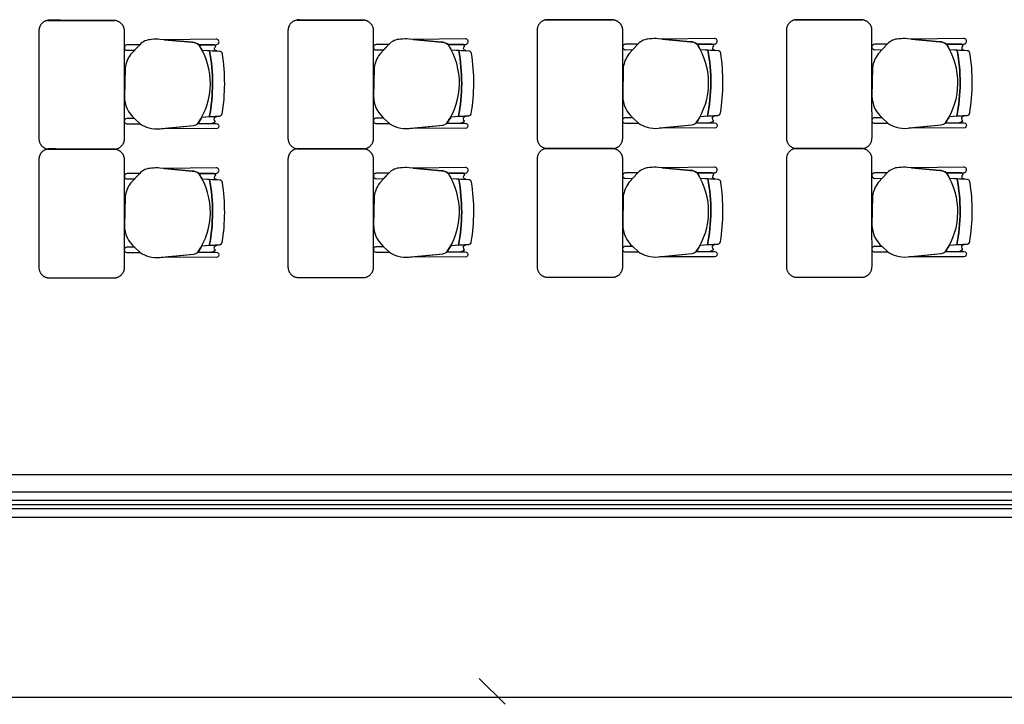
# Model space of a CAD drawing. Units: millimetres. Extents: x -405 to 195, y -110 to 2.
# Drawn here: x -106 to -101, y -88 to -85 of the extents above; entities that cross this region are included whole.
import ezdxf

# ---------------------------------------------------------------- set-up
doc = ezdxf.new("R2010")
doc.units = ezdxf.units.MM
doc.layers.add('APANTALLAMIENTO', color=5, linetype='Continuous', lineweight=30)
doc.layers.add('TEXTO', color=7, linetype='Continuous', lineweight=5)
doc.layers.add('Planos', color=255, linetype='Continuous')

# ---------------------------------------------------------------- blocks, each defined once
blk = doc.blocks.new('A$C571B3940')
at = {"layer": 'Planos'}
for p, q in [((-39.4709, -18.0244, 0), (-39.4006, -18.0289, 0)), ((-38.3069, -18.023, -0.0068), (-38.2366, -18.0274, -0.0068)), ((-37.1429, -18.0215, -0.0137), (-37.0726, -18.026, -0.0137)), ((-35.9783, -18.0215, -0.0205), (-35.908, -18.026, -0.0205)), ((-39.3891, -18.3321, 0), (-39.4732, -18.3387, 0)), ((-38.2251, -18.3306, -0.0068), (-38.3092, -18.3372, -0.0068)), ((-37.0611, -18.3292, -0.0137), (-37.1452, -18.3358, -0.0137)), ((-35.8965, -18.3292, -0.0205), (-35.9805, -18.3358, -0.0205)), ((-39.4709, -18.6258, 0), (-39.4006, -18.6303, 0)), ((-38.3069, -18.6244, -0.0068), (-38.2366, -18.6288, -0.0068)), ((-37.1429, -18.6229, -0.0137), (-37.0726, -18.6274, -0.0137)), ((-35.9783, -18.6229, -0.0205), (-35.908, -18.6274, -0.0205)), ((-39.3891, -18.9335, 0), (-39.4732, -18.9401, 0)), ((-38.2251, -18.932, -0.0068), (-38.3092, -18.9386, -0.0068)), ((-37.0611, -18.9306, -0.0137), (-37.1452, -18.9372, -0.0137)), ((-35.8965, -18.9306, -0.0205), (-35.9805, -18.9372, -0.0205)), ((0.3449, -20.0082), (-44.7285, -20.0082)), ((-42.3285, -20.0882), (-34.3285, -20.0882)), ((-34.3285, -20.1282), (-42.3285, -20.1282)), ((-34.3285, -20.1482), (-42.3285, -20.1482)), ((-34.3285, -20.1682), (-42.3285, -20.1682)), ((-34.3285, -20.2082), (-42.3285, -20.2082))]:
    blk.add_line(p, q, dxfattribs=at)
at = {"layer": 'Planos', "extrusion": (-4.78302e-09, 9.4465e-10, 1)}
for points, elevation in [([(-39.4905, -18.3666, 0.3048), (-39.4857, -17.9993, 0.150668), (-39.5164, -17.9874), (-39.6675, -17.9736, 0.059649), (-39.7078, -17.9745, 0.209847), (-39.7621, -17.9987), (-39.805, -18.0443, 0.114807), (-39.8309, -18.1074), (-39.8335, -18.2417, 0.216521), (-39.7865, -18.343), (-39.7595, -18.3681, 0.069166), (-39.7194, -18.3869, 0.104803), (-39.6666, -18.3913), (-39.5106, -18.3755, 0.162573)], -0.0068), ([(-39.4054, -17.9719), (-39.6485, -17.9753), (-39.5164, -17.9874, -0.150668), (-39.4857, -17.9993), (-39.4051, -17.9984, 1.039105)], -0.0068), ([(-38.3265, -18.3651, 0.3048), (-38.3217, -17.9979, 0.150668), (-38.3524, -17.986), (-38.5035, -17.9721, 0.059649), (-38.5438, -17.9731, 0.209847), (-38.5981, -17.9972), (-38.641, -18.0428, 0.114807), (-38.6669, -18.106), (-38.6695, -18.2403, 0.216521), (-38.6225, -18.3415), (-38.5955, -18.3666, 0.069166), (-38.5554, -18.3854, 0.104803), (-38.5026, -18.3898), (-38.3466, -18.3741, 0.162573)], -0.0137), ([(-38.2414, -17.9704), (-38.4845, -17.9739), (-38.3524, -17.986, -0.150668), (-38.3217, -17.9979), (-38.2411, -17.9969, 1.039105)], -0.0137), ([(-37.1624, -18.3637, 0.3048), (-37.1577, -17.9965, 0.150668), (-37.1884, -17.9846), (-37.3395, -17.9707, 0.059649), (-37.3798, -17.9716, 0.209847), (-37.4341, -17.9958), (-37.477, -18.0414, 0.114807), (-37.5029, -18.1045), (-37.5055, -18.2388, 0.216521), (-37.4585, -18.3401), (-37.4315, -18.3652, 0.069166), (-37.3914, -18.384, 0.104803), (-37.3386, -18.3884), (-37.1825, -18.3726, 0.162573)], -0.0205), ([(-37.0774, -17.969), (-37.3205, -17.9724), (-37.1884, -17.9846, -0.150668), (-37.1577, -17.9965), (-37.077, -17.9955, 1.039105)], -0.0205), ([(-35.9978, -18.3637, 0.3048), (-35.9931, -17.9965, 0.150668), (-36.0238, -17.9846), (-36.1749, -17.9707, 0.059649), (-36.2152, -17.9716, 0.209847), (-36.2695, -17.9958), (-36.3124, -18.0414, 0.114807), (-36.3383, -18.1045), (-36.3409, -18.2388, 0.216521), (-36.2939, -18.3401), (-36.2669, -18.3652, 0.069166), (-36.2267, -18.384, 0.104803), (-36.174, -18.3884), (-36.0179, -18.3726, 0.162573)], -0.0274), ([(-35.9128, -17.969), (-36.1559, -17.9724), (-36.0238, -17.9846, -0.150668), (-35.9931, -17.9965), (-35.9124, -17.9955, 1.039105)], -0.0274), ([(-39.7623, -17.9989), (-39.8207, -17.9995, 1.057123), (-39.8204, -18.0247), (-39.7864, -18.0244)], -0.0068), ([(-39.4128, -18.0169, -0.261389), (-39.4071, -18.0066, 0.28394), (-39.4152, -17.9985), (-39.4857, -17.9993, -0.022151), (-39.4709, -18.0244), (-39.4023, -18.0274, -0.463726)], -0.0068), ([(-38.5983, -17.9974), (-38.6567, -17.998, 1.057123), (-38.6564, -18.0232), (-38.6224, -18.023)], -0.0137), ([(-38.2488, -18.0155, -0.261389), (-38.2431, -18.0051, 0.28394), (-38.2512, -17.997), (-38.3217, -17.9979, -0.022151), (-38.3069, -18.023), (-38.2383, -18.0259, -0.463726)], -0.0137), ([(-37.4343, -17.996), (-37.4927, -17.9966, 1.057123), (-37.4924, -18.0218), (-37.4584, -18.0215)], -0.0205), ([(-37.0848, -18.014, -0.261389), (-37.0791, -18.0037, 0.28394), (-37.0872, -17.9956), (-37.1577, -17.9965, -0.022151), (-37.1429, -18.0215), (-37.0743, -18.0245, -0.463726)], -0.0205), ([(-36.2697, -17.996), (-36.3281, -17.9966, 1.057123), (-36.3278, -18.0218), (-36.2937, -18.0215)], -0.0274), ([(-35.9202, -18.014, -0.261389), (-35.9145, -18.0037, 0.28394), (-35.9226, -17.9956), (-35.9931, -17.9965, -0.022151), (-35.9783, -18.0215), (-35.9097, -18.0245, -0.463726)], -0.0274), ([(-39.7865, -18.343), (-39.8212, -18.3433, 1.057123), (-39.8209, -18.3685), (-39.7595, -18.3681)], -0.0068), ([(-39.4138, -18.3465, -0.451163), (-39.4024, -18.3344), (-39.4371, -18.3359), (-39.4732, -18.3387, -0.02495), (-39.4905, -18.3666), (-39.4321, -18.3668, 0.145815), (-39.4084, -18.3571, -0.235434)], -0.0068), ([(-38.6225, -18.3415), (-38.6572, -18.3419, 1.057123), (-38.6569, -18.367), (-38.5955, -18.3666)], -0.0137), ([(-38.2498, -18.345, -0.451163), (-38.2384, -18.333), (-38.2731, -18.3344), (-38.3092, -18.3372, -0.02495), (-38.3265, -18.3651), (-38.2681, -18.3654, 0.145815), (-38.2444, -18.3556, -0.235434)], -0.0137), ([(-37.4585, -18.3401), (-37.4932, -18.3404, 1.057123), (-37.4929, -18.3656), (-37.4315, -18.3652)], -0.0205), ([(-37.0858, -18.3436, -0.451163), (-37.0744, -18.3315), (-37.1091, -18.333), (-37.1452, -18.3358, -0.02495), (-37.1624, -18.3637), (-37.1041, -18.3639, 0.145815), (-37.0804, -18.3542, -0.235434)], -0.0205), ([(-36.2939, -18.3401), (-36.3285, -18.3404, 1.057123), (-36.3283, -18.3656), (-36.2669, -18.3652)], -0.0274), ([(-35.9212, -18.3436, -0.451163), (-35.9098, -18.3315), (-35.9444, -18.333), (-35.9805, -18.3358, -0.02495), (-35.9978, -18.3637), (-35.9395, -18.3639, 0.145815), (-35.9158, -18.3542, -0.235434)], -0.0274), ([(-39.4905, -18.3666), (-39.4049, -18.3669), (-39.4049, -18.3669, -1.013486), (-39.4049, -18.3913), (-39.4049, -18.3913), (-39.6601, -18.3906), (-39.5106, -18.3755, 0.160226)], -0.0068), ([(-38.3265, -18.3651), (-38.2409, -18.3655), (-38.2409, -18.3655, -1.013486), (-38.2409, -18.3899), (-38.2409, -18.3899), (-38.4961, -18.3892), (-38.3466, -18.3741, 0.160226)], -0.0137), ([(-37.1624, -18.3637), (-37.0769, -18.3641), (-37.0769, -18.3641, -1.013486), (-37.0769, -18.3885), (-37.0769, -18.3885), (-37.3321, -18.3877), (-37.1825, -18.3726, 0.160226)], -0.0205), ([(-35.9978, -18.3637), (-35.9122, -18.3641), (-35.9122, -18.3641, -1.013486), (-35.9123, -18.3885), (-35.9123, -18.3885), (-36.1675, -18.3877), (-36.0179, -18.3726, 0.160226)], -0.0274), ([(-39.4905, -18.968, 0.3048), (-39.4857, -18.6007, 0.150668), (-39.5164, -18.5888), (-39.6675, -18.5749, 0.059649), (-39.7078, -18.5759, 0.209847), (-39.7621, -18.6001), (-39.805, -18.6456, 0.114807), (-39.8309, -18.7088), (-39.8335, -18.8431, 0.216521), (-39.7865, -18.9443), (-39.7595, -18.9695, 0.069166), (-39.7194, -18.9883, 0.104803), (-39.6666, -18.9927), (-39.5106, -18.9769, 0.162573)], -0.0068), ([(-39.4054, -18.5733), (-39.6485, -18.5767), (-39.5164, -18.5888, -0.150668), (-39.4857, -18.6007), (-39.4051, -18.5997, 1.039105)], -0.0068), ([(-38.3265, -18.9665, 0.3048), (-38.3217, -18.5993, 0.150668), (-38.3524, -18.5874), (-38.5035, -18.5735, 0.059649), (-38.5438, -18.5745, 0.209847), (-38.5981, -18.5986), (-38.641, -18.6442, 0.114807), (-38.6669, -18.7074), (-38.6695, -18.8417, 0.216521), (-38.6225, -18.9429), (-38.5955, -18.968, 0.069166), (-38.5554, -18.9868, 0.104803), (-38.5026, -18.9912), (-38.3466, -18.9755, 0.162573)], -0.0137), ([(-38.2414, -18.5718), (-38.4845, -18.5752), (-38.3524, -18.5874, -0.150668), (-38.3217, -18.5993), (-38.2411, -18.5983, 1.039105)], -0.0137), ([(-37.1624, -18.9651, 0.3048), (-37.1577, -18.5978, 0.150668), (-37.1884, -18.5859), (-37.3395, -18.5721, 0.059649), (-37.3798, -18.573, 0.209847), (-37.4341, -18.5972), (-37.477, -18.6428, 0.114807), (-37.5029, -18.7059), (-37.5055, -18.8402, 0.216521), (-37.4585, -18.9415), (-37.4315, -18.9666, 0.069166), (-37.3914, -18.9854, 0.104803), (-37.3386, -18.9898), (-37.1825, -18.974, 0.162573)], -0.0205), ([(-37.0774, -18.5704), (-37.3205, -18.5738), (-37.1884, -18.5859, -0.150668), (-37.1577, -18.5978), (-37.077, -18.5969, 1.039105)], -0.0205), ([(-35.9978, -18.9651, 0.3048), (-35.9931, -18.5978, 0.150668), (-36.0238, -18.5859), (-36.1749, -18.5721, 0.059649), (-36.2152, -18.573, 0.209847), (-36.2695, -18.5972), (-36.3124, -18.6428, 0.114807), (-36.3383, -18.7059), (-36.3409, -18.8402, 0.216521), (-36.2939, -18.9415), (-36.2669, -18.9666, 0.069166), (-36.2267, -18.9854, 0.104803), (-36.174, -18.9898), (-36.0179, -18.974, 0.162573)], -0.0274), ([(-35.9128, -18.5704), (-36.1559, -18.5738), (-36.0238, -18.5859, -0.150668), (-35.9931, -18.5978), (-35.9124, -18.5969, 1.039105)], -0.0274), ([(-39.7623, -18.6003), (-39.8207, -18.6009, 1.057123), (-39.8204, -18.626), (-39.7864, -18.6258)], -0.0068), ([(-39.4128, -18.6183, -0.261389), (-39.4071, -18.6079, 0.28394), (-39.4152, -18.5999), (-39.4857, -18.6007, -0.022151), (-39.4709, -18.6258), (-39.4023, -18.6288, -0.463726)], -0.0068), ([(-38.5983, -18.5988), (-38.6567, -18.5994, 1.057123), (-38.6564, -18.6246), (-38.6224, -18.6244)], -0.0137), ([(-38.2488, -18.6169, -0.261389), (-38.2431, -18.6065, 0.28394), (-38.2512, -18.5984), (-38.3217, -18.5993, -0.022151), (-38.3069, -18.6244), (-38.2383, -18.6273, -0.463726)], -0.0137), ([(-37.4343, -18.5974), (-37.4927, -18.598, 1.057123), (-37.4924, -18.6231), (-37.4584, -18.6229)], -0.0205), ([(-37.0848, -18.6154, -0.261389), (-37.0791, -18.6051, 0.28394), (-37.0872, -18.597), (-37.1577, -18.5978, -0.022151), (-37.1429, -18.6229), (-37.0743, -18.6259, -0.463726)], -0.0205), ([(-36.2697, -18.5974), (-36.3281, -18.598, 1.057123), (-36.3278, -18.6231), (-36.2937, -18.6229)], -0.0274), ([(-35.9202, -18.6154, -0.261389), (-35.9145, -18.6051, 0.28394), (-35.9226, -18.597), (-35.9931, -18.5978, -0.022151), (-35.9783, -18.6229), (-35.9097, -18.6259, -0.463726)], -0.0274), ([(-39.7865, -18.9443), (-39.8212, -18.9447, 1.057123), (-39.8209, -18.9699), (-39.7595, -18.9695)], -0.0068), ([(-39.4138, -18.9479, -0.451163), (-39.4024, -18.9358), (-39.4371, -18.9372), (-39.4732, -18.9401, -0.02495), (-39.4905, -18.968), (-39.4321, -18.9682, 0.145815), (-39.4084, -18.9585, -0.235434)], -0.0068), ([(-38.6225, -18.9429), (-38.6572, -18.9433, 1.057123), (-38.6569, -18.9684), (-38.5955, -18.968)], -0.0137), ([(-38.2498, -18.9464, -0.451163), (-38.2384, -18.9344), (-38.2731, -18.9358), (-38.3092, -18.9386, -0.02495), (-38.3265, -18.9665), (-38.2681, -18.9668, 0.145815), (-38.2444, -18.957, -0.235434)], -0.0137), ([(-37.4585, -18.9415), (-37.4932, -18.9418, 1.057123), (-37.4929, -18.967), (-37.4315, -18.9666)], -0.0205), ([(-37.0858, -18.945, -0.451163), (-37.0744, -18.9329), (-37.1091, -18.9343), (-37.1452, -18.9372, -0.02495), (-37.1624, -18.9651), (-37.1041, -18.9653, 0.145815), (-37.0804, -18.9556, -0.235434)], -0.0205), ([(-36.2939, -18.9415), (-36.3285, -18.9418, 1.057123), (-36.3283, -18.967), (-36.2669, -18.9666)], -0.0274), ([(-35.9212, -18.945, -0.451163), (-35.9098, -18.9329), (-35.9444, -18.9343), (-35.9805, -18.9372, -0.02495), (-35.9978, -18.9651), (-35.9395, -18.9653, 0.145815), (-35.9158, -18.9556, -0.235434)], -0.0274), ([(-39.4905, -18.968), (-39.4049, -18.9683), (-39.4049, -18.9683, -1.013486), (-39.4049, -18.9927), (-39.4049, -18.9927), (-39.6601, -18.992), (-39.5106, -18.9769, 0.160226)], -0.0068), ([(-38.3265, -18.9665), (-38.2409, -18.9669), (-38.2409, -18.9669, -1.013486), (-38.2409, -18.9913), (-38.2409, -18.9913), (-38.4961, -18.9906), (-38.3466, -18.9755, 0.160226)], -0.0137), ([(-37.1624, -18.9651), (-37.0769, -18.9654), (-37.0769, -18.9654, -1.013486), (-37.0769, -18.9898), (-37.0769, -18.9898), (-37.3321, -18.9891), (-37.1825, -18.974, 0.160226)], -0.0205), ([(-35.9978, -18.9651), (-35.9122, -18.9654), (-35.9122, -18.9654, -1.013486), (-35.9123, -18.9898), (-35.9123, -18.9898), (-36.1675, -18.9891), (-36.0179, -18.974, 0.160226)], -0.0274)]:
    blk.add_lwpolyline(points, format="xyb", close=True, dxfattribs=dict(at, elevation=elevation))
for points, elevation in [([(-39.4857, -17.9993), (-39.4051, -17.9984, 1.039105), (-39.4054, -17.9719), (-39.4054, -17.9719), (-39.6485, -17.9753)], -0.0068), ([(-38.3217, -17.9979), (-38.2411, -17.9969, 1.039105), (-38.2414, -17.9704), (-38.2414, -17.9704), (-38.4845, -17.9739)], -0.0137), ([(-37.1577, -17.9965), (-37.077, -17.9955, 1.039105), (-37.0774, -17.969), (-37.0774, -17.969), (-37.3205, -17.9724)], -0.0205), ([(-35.9931, -17.9965), (-35.9124, -17.9955, 1.039105), (-35.9128, -17.969), (-35.9128, -17.969), (-36.1559, -17.9724)], -0.0274), ([(-39.3756, -18.0412, 0.351856), (-39.3882, -18.0297), (-39.3882, -18.0297), (-39.4356, -18.0267), (-39.4356, -18.0267, -0.09395), (-39.4371, -18.3359), (-39.4371, -18.3359), (-39.3891, -18.3321), (-39.3891, -18.3321, 0.345337), (-39.3768, -18.3207, 0.078901), (-39.3756, -18.0412)], -0.0068), ([(-39.3756, -18.0412, 0.351856), (-39.3882, -18.0297), (-39.3882, -18.0297), (-39.4356, -18.0267), (-39.4356, -18.0267, -0.09395), (-39.4371, -18.3359), (-39.4371, -18.3359), (-39.3891, -18.3321), (-39.3891, -18.3321, 0.345337), (-39.3768, -18.3207, 0.078901), (-39.3756, -18.0412)], -0.0068), ([(-39.4071, -18.0066, 0.28394), (-39.4152, -17.9985)], -0.0068), ([(-38.2116, -18.0397, 0.351856), (-38.2242, -18.0282), (-38.2242, -18.0282), (-38.2716, -18.0252), (-38.2716, -18.0252, -0.09395), (-38.2731, -18.3344), (-38.2731, -18.3344), (-38.2251, -18.3306), (-38.2251, -18.3306, 0.345337), (-38.2128, -18.3193, 0.078901), (-38.2116, -18.0397)], -0.0137), ([(-38.2116, -18.0397, 0.351856), (-38.2242, -18.0282), (-38.2242, -18.0282), (-38.2716, -18.0252), (-38.2716, -18.0252, -0.09395), (-38.2731, -18.3344), (-38.2731, -18.3344), (-38.2251, -18.3306), (-38.2251, -18.3306, 0.345337), (-38.2128, -18.3193, 0.078901), (-38.2116, -18.0397)], -0.0137), ([(-38.2431, -18.0051, 0.28394), (-38.2512, -17.997)], -0.0137), ([(-37.0476, -18.0383, 0.351856), (-37.0602, -18.0268), (-37.0602, -18.0268), (-37.1075, -18.0238), (-37.1075, -18.0238, -0.09395), (-37.1091, -18.333), (-37.1091, -18.333), (-37.0611, -18.3292), (-37.0611, -18.3292, 0.345337), (-37.0488, -18.3179, 0.078901), (-37.0476, -18.0383)], -0.0205), ([(-37.0476, -18.0383, 0.351856), (-37.0602, -18.0268), (-37.0602, -18.0268), (-37.1075, -18.0238), (-37.1075, -18.0238, -0.09395), (-37.1091, -18.333), (-37.1091, -18.333), (-37.0611, -18.3292), (-37.0611, -18.3292, 0.345337), (-37.0488, -18.3179, 0.078901), (-37.0476, -18.0383)], -0.0205), ([(-37.0791, -18.0037, 0.28394), (-37.0872, -17.9956)], -0.0205), ([(-35.883, -18.0383, 0.351856), (-35.8956, -18.0268), (-35.8956, -18.0268), (-35.9429, -18.0238), (-35.9429, -18.0238, -0.09395), (-35.9444, -18.333), (-35.9444, -18.333), (-35.8965, -18.3292), (-35.8965, -18.3292, 0.345337), (-35.8842, -18.3179, 0.078901), (-35.883, -18.0383)], -0.0274), ([(-35.883, -18.0383, 0.351856), (-35.8956, -18.0268), (-35.8956, -18.0268), (-35.9429, -18.0238), (-35.9429, -18.0238, -0.09395), (-35.9444, -18.333), (-35.9444, -18.333), (-35.8965, -18.3292), (-35.8965, -18.3292, 0.345337), (-35.8842, -18.3179, 0.078901), (-35.883, -18.0383)], -0.0274), ([(-35.9145, -18.0037, 0.28394), (-35.9226, -17.9956)], -0.0274), ([(-37.1041, -18.3639, 0.145815), (-37.0804, -18.3542, -1.272248)], -0.0205), ([(-35.9395, -18.3639, 0.145815), (-35.9158, -18.3542, -1.272248)], -0.0274), ([(-39.4321, -18.3668, 0.145815), (-39.4084, -18.3571, -1.272248)], -0.0068), ([(-38.2681, -18.3654, 0.145815), (-38.2444, -18.3556, -1.272248)], -0.0137), ([(-39.4857, -18.6007), (-39.4051, -18.5997, 1.039105), (-39.4054, -18.5733), (-39.4054, -18.5733), (-39.6485, -18.5767)], -0.0068), ([(-38.3217, -18.5993), (-38.2411, -18.5983, 1.039105), (-38.2414, -18.5718), (-38.2414, -18.5718), (-38.4845, -18.5752)], -0.0137), ([(-37.1577, -18.5978), (-37.077, -18.5969, 1.039105), (-37.0774, -18.5704), (-37.0774, -18.5704), (-37.3205, -18.5738)], -0.0205), ([(-35.9931, -18.5978), (-35.9124, -18.5969, 1.039105), (-35.9128, -18.5704), (-35.9128, -18.5704), (-36.1559, -18.5738)], -0.0274), ([(-39.3756, -18.6425, 0.351856), (-39.3882, -18.6311), (-39.3882, -18.6311), (-39.4356, -18.6281), (-39.4356, -18.6281, -0.09395), (-39.4371, -18.9372), (-39.4371, -18.9372), (-39.3891, -18.9335), (-39.3891, -18.9335, 0.345337), (-39.3768, -18.9221, 0.078901), (-39.3756, -18.6425)], -0.0068), ([(-39.3756, -18.6425, 0.351856), (-39.3882, -18.6311), (-39.3882, -18.6311), (-39.4356, -18.6281), (-39.4356, -18.6281, -0.09395), (-39.4371, -18.9372), (-39.4371, -18.9372), (-39.3891, -18.9335), (-39.3891, -18.9335, 0.345337), (-39.3768, -18.9221, 0.078901), (-39.3756, -18.6425)], -0.0068), ([(-39.4071, -18.6079, 0.28394), (-39.4152, -18.5999)], -0.0068), ([(-38.2116, -18.6411, 0.351856), (-38.2242, -18.6296), (-38.2242, -18.6296), (-38.2716, -18.6266), (-38.2716, -18.6266, -0.09395), (-38.2731, -18.9358), (-38.2731, -18.9358), (-38.2251, -18.932), (-38.2251, -18.932, 0.345337), (-38.2128, -18.9207, 0.078901), (-38.2116, -18.6411)], -0.0137), ([(-38.2116, -18.6411, 0.351856), (-38.2242, -18.6296), (-38.2242, -18.6296), (-38.2716, -18.6266), (-38.2716, -18.6266, -0.09395), (-38.2731, -18.9358), (-38.2731, -18.9358), (-38.2251, -18.932), (-38.2251, -18.932, 0.345337), (-38.2128, -18.9207, 0.078901), (-38.2116, -18.6411)], -0.0137), ([(-38.2431, -18.6065, 0.28394), (-38.2512, -18.5984)], -0.0137), ([(-37.0476, -18.6397, 0.351856), (-37.0602, -18.6282), (-37.0602, -18.6282), (-37.1075, -18.6252), (-37.1075, -18.6252, -0.09395), (-37.1091, -18.9343), (-37.1091, -18.9343), (-37.0611, -18.9306), (-37.0611, -18.9306, 0.345337), (-37.0488, -18.9192, 0.078901), (-37.0476, -18.6397)], -0.0205), ([(-37.0476, -18.6397, 0.351856), (-37.0602, -18.6282), (-37.0602, -18.6282), (-37.1075, -18.6252), (-37.1075, -18.6252, -0.09395), (-37.1091, -18.9343), (-37.1091, -18.9343), (-37.0611, -18.9306), (-37.0611, -18.9306, 0.345337), (-37.0488, -18.9192, 0.078901), (-37.0476, -18.6397)], -0.0205), ([(-37.0791, -18.6051, 0.28394), (-37.0872, -18.597)], -0.0205), ([(-35.883, -18.6397, 0.351856), (-35.8956, -18.6282), (-35.8956, -18.6282), (-35.9429, -18.6252), (-35.9429, -18.6252, -0.09395), (-35.9444, -18.9343), (-35.9444, -18.9343), (-35.8965, -18.9306), (-35.8965, -18.9306, 0.345337), (-35.8842, -18.9192, 0.078901), (-35.883, -18.6397)], -0.0274), ([(-35.883, -18.6397, 0.351856), (-35.8956, -18.6282), (-35.8956, -18.6282), (-35.9429, -18.6252), (-35.9429, -18.6252, -0.09395), (-35.9444, -18.9343), (-35.9444, -18.9343), (-35.8965, -18.9306), (-35.8965, -18.9306, 0.345337), (-35.8842, -18.9192, 0.078901), (-35.883, -18.6397)], -0.0274), ([(-35.9145, -18.6051, 0.28394), (-35.9226, -18.597)], -0.0274), ([(-39.4321, -18.9682, 0.145815), (-39.4084, -18.9585, -1.272248)], -0.0068), ([(-38.2681, -18.9668, 0.145815), (-38.2444, -18.957, -1.272248)], -0.0137), ([(-37.1041, -18.9653, 0.145815), (-37.0804, -18.9556, -1.272248)], -0.0205), ([(-35.9395, -18.9653, 0.145815), (-35.9158, -18.9556, -1.272248)], -0.0274)]:
    blk.add_lwpolyline(points, format="xyb", dxfattribs=dict(at, elevation=elevation))
at = {"layer": 'Planos'}
for centre in [(-40.2518, -18.1773, -0.0069), (-40.2518, -18.1773, -0.0069), (-39.0878, -18.1759, -0.0137), (-39.0878, -18.1759, -0.0137), (-37.9238, -18.1744, -0.0205), (-37.9238, -18.1744, -0.0205), (-36.7591, -18.1744, -0.0274), (-36.7591, -18.1744, -0.0274), (-40.2518, -18.7787, -0.0069), (-40.2518, -18.7787, -0.0069), (-39.0878, -18.7772, -0.0137), (-39.0878, -18.7772, -0.0137), (-37.9238, -18.7758, -0.0205), (-37.9238, -18.7758, -0.0205), (-36.7591, -18.7758, -0.0274), (-36.7591, -18.7758, -0.0274)]:
    blk.add_arc(centre, 0.83, 348.9872, 10.456, dxfattribs=at)
for points, weights in [([(-40.1897, -17.8844, 0), (-40.2334, -17.89, 0), (-40.2334, -17.934, 0)], [1, 0.750534663363, 1]), ([(-39.8335, -17.929, 0), (-39.8388, -17.8875, 0), (-39.8806, -17.8854, 0)], [1, 0.766654227351, 1]), ([(-39.0257, -17.883, -0.0068), (-39.0694, -17.8886, -0.0068), (-39.0694, -17.9326, -0.0068)], [1, 0.750534663363, 1]), ([(-38.6695, -17.9275, -0.0068), (-38.6748, -17.886, -0.0068), (-38.7166, -17.8839, -0.0068)], [1, 0.766654227351, 1]), ([(-37.8617, -17.8816, -0.0137), (-37.9054, -17.8871, -0.0137), (-37.9054, -17.9312, -0.0137)], [1, 0.750534663363, 1]), ([(-37.5055, -17.9261, -0.0137), (-37.5108, -17.8846, -0.0137), (-37.5526, -17.8825, -0.0137)], [1, 0.766654227351, 1]), ([(-36.6971, -17.8816, -0.0205), (-36.7407, -17.8871, -0.0205), (-36.7407, -17.9312, -0.0205)], [1, 0.750534663363, 1]), ([(-36.3409, -17.9261, -0.0205), (-36.3462, -17.8846, -0.0205), (-36.388, -17.8825, -0.0205)], [1, 0.766654227351, 1]), ([(-40.2334, -18.437, 0), (-40.2334, -18.4822, 0), (-40.1884, -18.4868, 0)], [1, 0.741846756211, 1]), ([(-39.8764, -18.4868, 0), (-39.8333, -18.4807, 0), (-39.8333, -18.4373, 0)], [1, 0.75450542516, 1]), ([(-39.0694, -18.4356, -0.0068), (-39.0694, -18.4808, -0.0068), (-39.0244, -18.4853, -0.0068)], [1, 0.741846756211, 1]), ([(-38.7124, -18.4853, -0.0068), (-38.6693, -18.4793, -0.0068), (-38.6693, -18.4358, -0.0068)], [1, 0.75450542516, 1]), ([(-37.9054, -18.4341, -0.0137), (-37.9054, -18.4793, -0.0137), (-37.8604, -18.4839, -0.0137)], [1, 0.741846756211, 1]), ([(-37.5484, -18.4839, -0.0137), (-37.5053, -18.4779, -0.0137), (-37.5053, -18.4344, -0.0137)], [1, 0.75450542516, 1]), ([(-36.7407, -18.4341, -0.0205), (-36.7407, -18.4793, -0.0205), (-36.6958, -18.4839, -0.0205)], [1, 0.741846756211, 1]), ([(-36.3838, -18.4839, -0.0205), (-36.3407, -18.4779, -0.0205), (-36.3407, -18.4344, -0.0205)], [1, 0.75450542516, 1]), ([(-40.1897, -18.4858), (-40.2334, -18.4914), (-40.2334, -18.5354)], [1, 0.750534663363, 1]), ([(-39.8335, -18.5304, 0), (-39.8388, -18.4888, 0), (-39.8806, -18.4868, 0)], [1, 0.766654227351, 1]), ([(-39.0257, -18.4844, -0.0068), (-39.0694, -18.49, -0.0068), (-39.0694, -18.534, -0.0068)], [1, 0.750534663363, 1]), ([(-38.6695, -18.5289, -0.0068), (-38.6748, -18.4874, -0.0068), (-38.7166, -18.4853, -0.0068)], [1, 0.766654227351, 1]), ([(-37.8617, -18.4829, -0.0137), (-37.9054, -18.4885, -0.0137), (-37.9054, -18.5325, -0.0137)], [1, 0.750534663363, 1]), ([(-37.5055, -18.5275, -0.0137), (-37.5108, -18.486, -0.0137), (-37.5526, -18.4839, -0.0137)], [1, 0.766654227351, 1]), ([(-36.6971, -18.4829, -0.0205), (-36.7407, -18.4885, -0.0205), (-36.7407, -18.5325, -0.0205)], [1, 0.750534663363, 1]), ([(-36.3409, -18.5275, -0.0205), (-36.3462, -18.486, -0.0205), (-36.388, -18.4839, -0.0205)], [1, 0.766654227351, 1]), ([(-40.2334, -19.0384), (-40.2334, -19.0836), (-40.1884, -19.0882)], [1, 0.741846756211, 1]), ([(-39.8764, -19.0882), (-39.8333, -19.0821), (-39.8333, -19.0386)], [1, 0.75450542516, 1]), ([(-39.0694, -19.037, -0.0068), (-39.0694, -19.0822, -0.0068), (-39.0244, -19.0867, -0.0068)], [1, 0.741846756211, 1]), ([(-38.7124, -19.0867, -0.0068), (-38.6693, -19.0807, -0.0068), (-38.6693, -19.0372, -0.0068)], [1, 0.75450542516, 1]), ([(-37.9054, -19.0355, -0.0137), (-37.9054, -19.0807, -0.0137), (-37.8604, -19.0853, -0.0137)], [1, 0.741846756211, 1]), ([(-37.5484, -19.0853, -0.0137), (-37.5053, -19.0792, -0.0137), (-37.5053, -19.0358, -0.0137)], [1, 0.75450542516, 1]), ([(-36.7407, -19.0355, -0.0205), (-36.7407, -19.0807, -0.0205), (-36.6958, -19.0853, -0.0205)], [1, 0.741846756211, 1]), ([(-36.3838, -19.0853, -0.0205), (-36.3407, -19.0792, -0.0205), (-36.3407, -19.0358, -0.0205)], [1, 0.75450542516, 1])]:
    blk.add_rational_spline(points, weights, degree=2, dxfattribs=at)
for points in [[(-40.1926, -17.8854, 0), (-40.0366, -17.8854, 0), (-39.8806, -17.8854, 0)], [(-39.8806, -17.8854, 0), (-40.0352, -17.8849, 0), (-40.1897, -17.8844, 0)], [(-39.0286, -17.8839, -0.0068), (-38.8726, -17.8839, -0.0068), (-38.7166, -17.8839, -0.0068)], [(-38.7166, -17.8839, -0.0068), (-38.8712, -17.8835, -0.0068), (-39.0257, -17.883, -0.0068)], [(-37.8646, -17.8825, -0.0137), (-37.7086, -17.8825, -0.0137), (-37.5526, -17.8825, -0.0137)], [(-37.5526, -17.8825, -0.0137), (-37.7072, -17.882, -0.0137), (-37.8617, -17.8816, -0.0137)], [(-36.7, -17.8825, -0.0205), (-36.544, -17.8825, -0.0205), (-36.388, -17.8825, -0.0205)], [(-36.388, -17.8825, -0.0205), (-36.5425, -17.882, -0.0205), (-36.6971, -17.8816, -0.0205)], [(-40.2334, -17.934, 0), (-40.2334, -18.1855, 0), (-40.2334, -18.387, 0)], [(-39.8333, -18.4373, 0), (-39.8334, -18.1831, 0), (-39.8335, -17.929, 0)], [(-39.0694, -17.9326, -0.0068), (-39.0694, -18.1841, -0.0068), (-39.0694, -18.3856, -0.0068)], [(-38.6693, -18.4358, -0.0068), (-38.6694, -18.1817, -0.0068), (-38.6695, -17.9275, -0.0068)], [(-37.9054, -17.9312, -0.0137), (-37.9054, -18.1826, -0.0137), (-37.9054, -18.3841, -0.0137)], [(-37.5053, -18.4344, -0.0137), (-37.5054, -18.1802, -0.0137), (-37.5055, -17.9261, -0.0137)], [(-36.7407, -17.9312, -0.0205), (-36.7407, -18.1826, -0.0205), (-36.7407, -18.3841, -0.0205)], [(-36.3407, -18.4344, -0.0205), (-36.3408, -18.1802, -0.0205), (-36.3409, -17.9261, -0.0205)], [(-40.2334, -18.387, 0), (-40.2334, -18.412, 0), (-40.2334, -18.437, 0)], [(-39.0694, -18.3856, -0.0068), (-39.0694, -18.4106, -0.0068), (-39.0694, -18.4356, -0.0068)], [(-37.9054, -18.3841, -0.0137), (-37.9054, -18.4091, -0.0137), (-37.9054, -18.4341, -0.0137)], [(-36.7407, -18.3841, -0.0205), (-36.7407, -18.4091, -0.0205), (-36.7407, -18.4341, -0.0205)], [(-40.1926, -18.4868, 0), (-40.0366, -18.4868, 0), (-39.8806, -18.4868, 0)], [(-39.8806, -18.4868, 0), (-40.0352, -18.4863, 0), (-40.1897, -18.4858)], [(-40.1884, -18.4868, 0), (-40.0324, -18.4868, 0), (-39.8764, -18.4868, 0)], [(-39.0286, -18.4853, -0.0068), (-38.8726, -18.4853, -0.0068), (-38.7166, -18.4853, -0.0068)], [(-38.7166, -18.4853, -0.0068), (-38.8712, -18.4849, -0.0068), (-39.0257, -18.4844, -0.0068)], [(-39.0244, -18.4853, -0.0068), (-38.8684, -18.4853, -0.0068), (-38.7124, -18.4853, -0.0068)], [(-37.8646, -18.4839, -0.0137), (-37.7086, -18.4839, -0.0137), (-37.5526, -18.4839, -0.0137)], [(-37.5526, -18.4839, -0.0137), (-37.7072, -18.4834, -0.0137), (-37.8617, -18.4829, -0.0137)], [(-37.8604, -18.4839, -0.0137), (-37.7044, -18.4839, -0.0137), (-37.5484, -18.4839, -0.0137)], [(-36.7, -18.4839, -0.0205), (-36.544, -18.4839, -0.0205), (-36.388, -18.4839, -0.0205)], [(-36.388, -18.4839, -0.0205), (-36.5425, -18.4834, -0.0205), (-36.6971, -18.4829, -0.0205)], [(-36.6958, -18.4839, -0.0205), (-36.5398, -18.4839, -0.0205), (-36.3838, -18.4839, -0.0205)], [(-40.2334, -18.5354), (-40.2334, -18.7869), (-40.2334, -18.9884)], [(-39.8333, -19.0386), (-39.8334, -18.7845, 0), (-39.8335, -18.5304, 0)], [(-39.0694, -18.534, -0.0068), (-39.0694, -18.7855, -0.0068), (-39.0694, -18.987, -0.0068)], [(-38.6693, -19.0372, -0.0068), (-38.6694, -18.7831, -0.0068), (-38.6695, -18.5289, -0.0068)], [(-37.9054, -18.5325, -0.0137), (-37.9054, -18.784, -0.0137), (-37.9054, -18.9855, -0.0137)], [(-37.5053, -19.0358, -0.0137), (-37.5054, -18.7816, -0.0137), (-37.5055, -18.5275, -0.0137)], [(-36.7407, -18.5325, -0.0205), (-36.7407, -18.784, -0.0205), (-36.7407, -18.9855, -0.0205)], [(-36.3407, -19.0358, -0.0205), (-36.3408, -18.7816, -0.0205), (-36.3409, -18.5275, -0.0205)], [(-40.2334, -18.9884), (-40.2334, -19.0134), (-40.2334, -19.0384)], [(-39.0694, -18.987, -0.0068), (-39.0694, -19.012, -0.0068), (-39.0694, -19.037, -0.0068)], [(-37.9054, -18.9855, -0.0137), (-37.9054, -19.0105, -0.0137), (-37.9054, -19.0355, -0.0137)], [(-36.7407, -18.9855, -0.0205), (-36.7407, -19.0105, -0.0205), (-36.7407, -19.0355, -0.0205)], [(-40.1884, -19.0882), (-40.0324, -19.0882), (-39.8764, -19.0882)], [(-39.0244, -19.0867, -0.0068), (-38.8684, -19.0867, -0.0068), (-38.7124, -19.0867, -0.0068)], [(-37.8604, -19.0853, -0.0137), (-37.7044, -19.0853, -0.0137), (-37.5484, -19.0853, -0.0137)], [(-36.6958, -19.0853, -0.0205), (-36.5398, -19.0853, -0.0205), (-36.3838, -19.0853, -0.0205)]]:
    blk.add_open_spline(points, degree=2, dxfattribs=at)

msp = doc.modelspace()

# ---------------------------------------------------------------- block references
at = {"layer": 'Planos'}
msp.add_blockref('A$C571B3940', (-65.7468, -67.1005), dxfattribs=at)

# ---------------------------------------------------------------- next in the draw order: linework, layer by layer
at = {"layer": 'APANTALLAMIENTO'}
msp.add_line((-85.0533, -88.1494), (-109.2147, -88.1494), dxfattribs=at)
at = {"layer": 'TEXTO', "color": 0}
msp.add_line((-103.9223, -88.0615), (-103.8021, -88.1817), dxfattribs=at)

doc.saveas('drawing.dxf')
